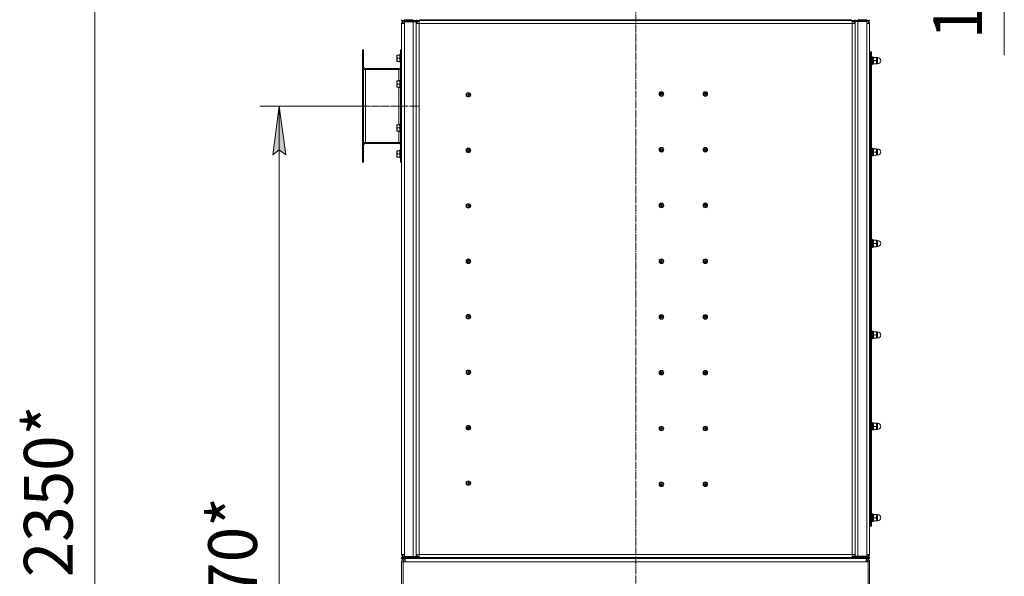
# Model space of a CAD drawing. Units: millimetres. Extents: x 0 to 8647, y -3 to 5940.
# Drawn here: x 3329 to 5349, y 3457 to 4598 of the extents above; entities that cross this region are included whole.
import ezdxf

# ---------------------------------------------------------------- set-up
doc = ezdxf.new("R2010")
doc.units = ezdxf.units.MM
doc.linetypes.add('K5LT_AXLED', pattern=[19.5, 15, -1.5, 1.5, -1.5])
doc.linetypes.add('K5LT_THIN', pattern=[0])
for name, color, linetype, true_color in [('DIM', 6, 'Continuous', 0xff00ff), ('OSI', 2, 'Continuous', 0xffff00), ('R', 1, 'Continuous', 0xff0000), ('WELDING', 7, 'Continuous', 0xffffff)]:
    doc.layers.add(name, color=color, linetype=linetype, true_color=true_color)
doc.styles.add('KTEXTSTYLE', font='GOST_AU.ttf', dxfattribs={"width": 0.96, "height": 5})

msp = doc.modelspace()

# ---------------------------------------------------------------- hatches: boundary and pattern name
at = {"layer": 'DIM'}
msp.add_hatch(color=7, dxfattribs=at).paths.add_polyline_path([(3875.1, 4321), (3861.9, 4421), (3848.8, 4321), (3861.9, 4331)])

# ---------------------------------------------------------------- linework, layer by layer
at = {"layer": 'DIM', "color": 7, "linetype": 'K5LT_THIN', "lineweight": 18}
for p, q in [((3483.8, 4801), (3483.8, 2447.8)), ((5348.9, 4802.8), (5348.9, 4525)), ((4032.7, 4421), (3821.9, 4421)), ((3848.8, 4321), (3861.9, 4421)), ((3861.9, 4421), (3875.1, 4321)), ((3861.9, 4421), (3861.9, 2447.8)), ((3861.9, 4331), (3848.8, 4321)), ((3875.1, 4321), (3861.9, 4331))]:
    msp.add_line(p, q, dxfattribs=at)
at = {"layer": 'OSI', "color": 30, "linetype": 'K5LT_AXLED', "lineweight": 18, "true_color": 0xff8000}
for p, q in [((4592.9, 2993.8), (4592.9, 4908)), ((4032.7, 4421), (4148.7, 4421))]:
    msp.add_line(p, q, dxfattribs=at)
at = {"layer": 'R', "color": 7, "linetype": 'K5LT_THIN', "lineweight": 18}
for p, q in [((4112.7, 4596), (4112.7, 4598)), ((4118.7, 4596), (4112.7, 4596)), ((4112.7, 3501.8), (4112.7, 4590)), ((4112.7, 4590), (4118.7, 4590)), ((4118.7, 4598), (4136.7, 4598)), ((4118.7, 4596), (4118.7, 4598)), ((4118.7, 4596), (4136.7, 4596)), ((4136.7, 4596), (4118.7, 4596)), ((4118.7, 4596), (4118.7, 4594)), ((4136.7, 4594), (4118.7, 4594)), ((4118.7, 4590), (4118.7, 4593.9)), ((4118.7, 4593.9), (4136.7, 4593.9)), ((4118.7, 3501.8), (4118.7, 4590)), ((4120.3, 4593.9), (4120.3, 4594)), ((4135.1, 4593.9), (4135.1, 4594)), ((4136.7, 4596), (4136.7, 4598)), ((4142.7, 4596), (4136.7, 4596)), ((4136.7, 4596), (4142.7, 4596)), ((4136.7, 4596), (4136.7, 4594)), ((4142.7, 4594), (4136.7, 4594)), ((4136.7, 4593.9), (4142.7, 4593.9)), ((4136.7, 3497.9), (4136.7, 4593.9)), ((4142.7, 4596), (4142.7, 4598)), ((4142.7, 4596), (4142.7, 4594)), ((4142.7, 4596), (4143.7, 4596)), ((4142.7, 4596), (4142.7, 4594)), ((4142.7, 4594), (4148.7, 4594)), ((4142.7, 3497.9), (4142.7, 4593.9)), ((4144.7, 4593.9), (4142.7, 4593.9)), ((4142.7, 4590), (4142.7, 4593.9)), ((4142.7, 3501.8), (4142.7, 4590)), ((4148.7, 4590), (4142.7, 4590)), ((4143.7, 4596), (4143.7, 4598)), ((4149.7, 4596), (4143.7, 4596)), ((4144.7, 4590), (4144.7, 4593.9)), ((4148.7, 4596), (4148.7, 4590)), ((4148.7, 3501.8), (4148.7, 4590)), ((4148.7, 4590), (5036.7, 4590)), ((4149.7, 4598), (5035.7, 4598)), ((4149.7, 4596), (4149.7, 4598)), ((4149.7, 4596), (5035.7, 4596)), ((5035.7, 4596), (5035.7, 4598)), ((5041.7, 4596), (5035.7, 4596)), ((5036.7, 4590), (5036.7, 4596)), ((5036.7, 4594), (5042.7, 4594)), ((5036.7, 3501.8), (5036.7, 4590)), ((5036.7, 4590), (5042.7, 4590)), ((5040.7, 4590), (5040.7, 4593.9)), ((5042.7, 4593.9), (5040.7, 4593.9)), ((5041.7, 4596), (5041.7, 4598)), ((5041.7, 4596), (5042.7, 4596)), ((5042.7, 4596), (5042.7, 4598)), ((5042.7, 4596.2), (5048.7, 4596.2)), ((5042.7, 4596.2), (5042.7, 4594.2)), ((5048.7, 4596), (5042.7, 4596)), ((5042.7, 4596), (5042.7, 4594)), ((5048.7, 4594.2), (5042.7, 4594.2)), ((5042.7, 4594.1), (5048.7, 4594.1)), ((5042.7, 3498.1), (5042.7, 4594.1)), ((5042.7, 4590), (5042.7, 4593.9)), ((5042.7, 3501.8), (5042.7, 4590)), ((5048.7, 4598), (5066.7, 4598)), ((5048.7, 4596), (5048.7, 4598)), ((5066.7, 4596.2), (5048.7, 4596.2)), ((5048.7, 4596.2), (5048.7, 4594.2)), ((5048.7, 4596), (5066.7, 4596)), ((5066.7, 4594.2), (5048.7, 4594.2)), ((5048.7, 3498.1), (5048.7, 4594.1)), ((5048.7, 4594.1), (5066.7, 4594.1)), ((5050.3, 4594.1), (5050.3, 4594.2)), ((5065.1, 4594.1), (5065.1, 4594.2)), ((5066.7, 4596), (5066.7, 4598)), ((5066.7, 4596.2), (5066.7, 4594.2)), ((5072.7, 4596), (5066.7, 4596)), ((5066.7, 4590.2), (5066.7, 4594.1)), ((5066.7, 3502), (5066.7, 4590.2)), ((5072.7, 4590.2), (5066.7, 4590.2)), ((5072.7, 4596), (5072.7, 4598)), ((5072.7, 3502), (5072.7, 4590.2)), ((4032.7, 4306), (4032.7, 4536)), ((4034.7, 4536), (4032.7, 4536)), ((4034.7, 4536), (4032.7, 4536)), ((4034.7, 4306), (4034.7, 4536)), ((4103.2, 4525.5), (4102.6, 4524.5)), ((4102.6, 4524.5), (4102.6, 4521.7)), ((4103.2, 4525.5), (4103.8, 4525.5)), ((4103.8, 4525.5), (4109.1, 4525.5)), ((4109.4, 4527), (4109.1, 4526.8)), ((4109.1, 4526.8), (4109.1, 4522.9)), ((4109.4, 4527), (4110.4, 4527)), ((4109.4, 4527), (4109.4, 4523)), ((4110.4, 4527), (4110.7, 4526.8)), ((4110.4, 4527), (4110.4, 4523)), ((4110.7, 4306), (4110.7, 4536)), ((4110.7, 4536), (4112.7, 4536)), ((4110.7, 4536), (4112.7, 4536)), ((5072.7, 4532), (5074.7, 4532)), ((5074.7, 4532), (5074.7, 4498)), ((5074.7, 4532), (5074.7, 4498)), ((5074.7, 4532), (5076.7, 4532)), ((5076.7, 4532), (5076.7, 4498)), ((4102.6, 4521.7), (4102.6, 4513.5)), ((4103.2, 4512.5), (4102.6, 4513.5)), ((4103.8, 4512.5), (4103.2, 4512.5)), ((4103.8, 4519), (4109.1, 4519)), ((4103.8, 4512.5), (4109.1, 4512.5)), ((4109.1, 4522.9), (4109.1, 4511.1)), ((4109.4, 4511), (4109.1, 4511.1)), ((4109.4, 4523), (4109.4, 4511)), ((4109.4, 4511), (4110.4, 4511)), ((4110.4, 4523), (4110.4, 4511)), ((4110.4, 4511), (4110.7, 4511.1)), ((5077, 4522), (5076.7, 4521.8)), ((5077, 4506), (5076.7, 4506.1)), ((5078, 4522), (5077, 4522)), ((5077, 4514), (5077, 4522)), ((5077, 4506), (5077, 4514)), ((5078, 4506), (5077, 4506)), ((5078, 4522), (5078.3, 4521.8)), ((5078, 4514), (5078, 4522)), ((5078, 4506), (5078, 4514)), ((5078, 4506), (5078.3, 4506.1)), ((5078.3, 4514), (5078.3, 4521.8)), ((5080.3, 4521.4), (5078.3, 4521.4)), ((5078.3, 4506.1), (5078.3, 4514)), ((5080.3, 4506.6), (5078.3, 4506.6)), ((5080.3, 4506.6), (5080.3, 4521.4)), ((5080.3, 4520.1), (5080.5, 4520.5)), ((5080.3, 4507.8), (5080.5, 4507.5)), ((5080.5, 4520.5), (5081.1, 4520.5)), ((5081.1, 4507.5), (5080.5, 4507.5)), ((5081.1, 4520.5), (5086.1, 4520.5)), ((5081.1, 4514), (5086.1, 4514)), ((5081.1, 4507.5), (5086.1, 4507.5)), ((5086.1, 4520.5), (5086.7, 4520.5)), ((5086.7, 4507.5), (5086.1, 4507.5)), ((5086.8, 4520.1), (5086.7, 4520.5)), ((5086.8, 4507.8), (5086.7, 4507.5)), ((5086.8, 4520.2), (5089.1, 4520.2)), ((5086.8, 4520.2), (5086.8, 4507.7)), ((5086.8, 4507.7), (5089.1, 4507.7)), ((5089.1, 4520.2), (5089.1, 4508.5)), ((5089.1, 4508.5), (5089.1, 4507.7)), ((4034.7, 4496), (4038.7, 4496)), ((4038.7, 4498), (4106.7, 4498)), ((4038.7, 4496), (4038.7, 4498)), ((4038.7, 4346), (4038.7, 4496)), ((4038.7, 4496), (4106.7, 4496)), ((4106.7, 4498), (4106.7, 4496)), ((4106.7, 4496), (4110.7, 4496)), ((4106.7, 4472.5), (4106.7, 4496)), ((5072.7, 4498), (5074.7, 4498)), ((5072.7, 4498), (5074.7, 4498)), ((5074.7, 4498), (5074.7, 3594)), ((5074.7, 4498), (5076.7, 4498)), ((5074.7, 4497.9), (5076.7, 4497.9)), ((5074.7, 4497.9), (5074.7, 3594)), ((5076.7, 4497.9), (5076.7, 3594)), ((4103.2, 4472.5), (4102.6, 4471.5)), ((4102.6, 4471.5), (4102.6, 4468.7)), ((4102.6, 4468.7), (4102.6, 4460.5)), ((4103.2, 4472.5), (4103.8, 4472.5)), ((4103.8, 4472.5), (4109.1, 4472.5)), ((4103.8, 4466), (4109.1, 4466)), ((4109.4, 4474), (4109.1, 4473.8)), ((4109.1, 4473.8), (4109.1, 4469.9)), ((4109.1, 4469.9), (4109.1, 4458.1)), ((4109.4, 4474), (4110.4, 4474)), ((4109.4, 4474), (4109.4, 4470)), ((4109.4, 4470), (4109.4, 4458)), ((4110.4, 4474), (4110.7, 4473.8)), ((4110.4, 4474), (4110.4, 4470)), ((4110.4, 4470), (4110.4, 4458)), ((4103.2, 4459.5), (4102.6, 4460.5)), ((4103.8, 4459.5), (4103.2, 4459.5)), ((4103.8, 4459.5), (4109.1, 4459.5)), ((4106.7, 4382.5), (4106.7, 4459.5)), ((4109.4, 4458), (4109.1, 4458.1)), ((4109.4, 4458), (4110.4, 4458)), ((4110.4, 4458), (4110.7, 4458.1)), ((4103.2, 4382.5), (4102.6, 4381.5)), ((4103.2, 4382.5), (4103.8, 4382.5)), ((4103.8, 4382.5), (4109.1, 4382.5)), ((4109.4, 4384), (4109.1, 4383.8)), ((4109.1, 4383.8), (4109.1, 4379.9)), ((4109.4, 4384), (4110.4, 4384)), ((4109.4, 4384), (4109.4, 4380)), ((4110.4, 4384), (4110.7, 4383.8)), ((4110.4, 4384), (4110.4, 4380)), ((4102.6, 4381.5), (4102.6, 4378.7)), ((4102.6, 4378.7), (4102.6, 4370.5)), ((4103.2, 4369.5), (4102.6, 4370.5)), ((4103.8, 4369.5), (4103.2, 4369.5)), ((4103.8, 4376), (4109.1, 4376)), ((4103.8, 4369.5), (4109.1, 4369.5)), ((4106.7, 4346), (4106.7, 4369.5)), ((4109.1, 4379.9), (4109.1, 4368.1)), ((4109.4, 4368), (4109.1, 4368.1)), ((4109.4, 4380), (4109.4, 4368)), ((4109.4, 4368), (4110.4, 4368)), ((4110.4, 4380), (4110.4, 4368)), ((4110.4, 4368), (4110.7, 4368.1)), ((4034.7, 4346), (4038.7, 4346)), ((4038.7, 4344), (4038.7, 4346)), ((4038.7, 4346), (4106.7, 4346)), ((4106.7, 4344), (4038.7, 4344)), ((4106.7, 4346), (4106.7, 4344)), ((4106.7, 4346), (4110.7, 4346)), ((4103.2, 4329.5), (4102.6, 4328.5)), ((4102.6, 4328.5), (4102.6, 4325.7)), ((4102.6, 4325.7), (4102.6, 4317.5)), ((4103.2, 4329.5), (4103.8, 4329.5)), ((4103.8, 4329.5), (4109.1, 4329.5)), ((4103.8, 4323), (4109.1, 4323)), ((4109.4, 4331), (4109.1, 4330.8)), ((4109.1, 4330.8), (4109.1, 4326.9)), ((4109.1, 4326.9), (4109.1, 4315.1)), ((4109.4, 4331), (4110.4, 4331)), ((4109.4, 4331), (4109.4, 4327)), ((4109.4, 4327), (4109.4, 4315)), ((4110.4, 4331), (4110.7, 4330.8)), ((4110.4, 4331), (4110.4, 4327)), ((4110.4, 4327), (4110.4, 4315)), ((5077, 4334.6), (5076.7, 4334.4)), ((5078, 4334.6), (5077, 4334.6)), ((5077, 4326.6), (5077, 4334.6)), ((5077, 4318.6), (5077, 4326.6)), ((5078, 4334.6), (5078.3, 4334.4)), ((5078, 4326.6), (5078, 4334.6)), ((5078, 4318.6), (5078, 4326.6)), ((5078.3, 4326.6), (5078.3, 4334.4)), ((5080.3, 4334), (5078.3, 4334)), ((5078.3, 4318.7), (5078.3, 4326.6)), ((5080.3, 4319.2), (5080.3, 4334)), ((5080.3, 4332.7), (5080.5, 4333.1)), ((5080.5, 4333.1), (5081.1, 4333.1)), ((5081.1, 4333.1), (5086.1, 4333.1)), ((5081.1, 4326.6), (5086.1, 4326.6)), ((5086.1, 4333.1), (5086.7, 4333.1)), ((5086.8, 4332.7), (5086.7, 4333.1)), ((5086.8, 4332.8), (5089.1, 4332.8)), ((5086.8, 4332.8), (5086.8, 4320.3)), ((5089.1, 4332.8), (5089.1, 4321.1)), ((4034.7, 4306), (4032.7, 4306)), ((4034.7, 4306), (4032.7, 4306)), ((4103.2, 4316.5), (4102.6, 4317.5)), ((4103.8, 4316.5), (4103.2, 4316.5)), ((4103.8, 4316.5), (4109.1, 4316.5)), ((4109.4, 4315), (4109.1, 4315.1)), ((4109.4, 4315), (4110.4, 4315)), ((4110.4, 4315), (4110.7, 4315.1)), ((4110.7, 4306), (4112.7, 4306)), ((4110.7, 4306), (4112.7, 4306)), ((5077, 4318.6), (5076.7, 4318.7)), ((5078, 4318.6), (5077, 4318.6)), ((5078, 4318.6), (5078.3, 4318.7)), ((5080.3, 4319.2), (5078.3, 4319.2)), ((5080.3, 4320.4), (5080.5, 4320.1)), ((5081.1, 4320.1), (5080.5, 4320.1)), ((5081.1, 4320.1), (5086.1, 4320.1)), ((5086.7, 4320.1), (5086.1, 4320.1)), ((5086.8, 4320.4), (5086.7, 4320.1)), ((5086.8, 4320.3), (5089.1, 4320.3)), ((5089.1, 4321.1), (5089.1, 4320.3)), ((5077, 4147.2), (5076.7, 4147)), ((5078, 4147.2), (5077, 4147.2)), ((5077, 4139.2), (5077, 4147.2)), ((5078, 4147.2), (5078.3, 4147)), ((5078, 4139.2), (5078, 4147.2)), ((5078.3, 4139.2), (5078.3, 4147)), ((5080.3, 4146.6), (5078.3, 4146.6)), ((5080.3, 4131.8), (5080.3, 4146.6)), ((5080.3, 4145.3), (5080.5, 4145.7)), ((5080.5, 4145.7), (5081.1, 4145.7)), ((5081.1, 4145.7), (5086.1, 4145.7)), ((5086.1, 4145.7), (5086.7, 4145.7)), ((5086.8, 4145.3), (5086.7, 4145.7)), ((5086.8, 4145.4), (5089.1, 4145.4)), ((5086.8, 4145.4), (5086.8, 4132.9)), ((5089.1, 4145.4), (5089.1, 4133.7)), ((5077, 4131.2), (5076.7, 4131.3)), ((5077, 4131.2), (5077, 4139.2)), ((5078, 4131.2), (5077, 4131.2)), ((5078, 4131.2), (5078, 4139.2)), ((5078, 4131.2), (5078.3, 4131.3)), ((5078.3, 4131.3), (5078.3, 4139.2)), ((5080.3, 4131.8), (5078.3, 4131.8)), ((5080.3, 4133), (5080.5, 4132.7)), ((5081.1, 4132.7), (5080.5, 4132.7)), ((5081.1, 4139.2), (5086.1, 4139.2)), ((5081.1, 4132.7), (5086.1, 4132.7)), ((5086.7, 4132.7), (5086.1, 4132.7)), ((5086.8, 4133), (5086.7, 4132.7)), ((5086.8, 4132.9), (5089.1, 4132.9)), ((5089.1, 4133.7), (5089.1, 4132.9)), ((5077, 3959.8), (5076.7, 3959.6)), ((5078, 3959.8), (5077, 3959.8)), ((5077, 3951.8), (5077, 3959.8)), ((5078, 3959.8), (5078.3, 3959.6)), ((5078, 3951.8), (5078, 3959.8)), ((5078.3, 3951.8), (5078.3, 3959.6)), ((5080.3, 3959.2), (5078.3, 3959.2)), ((5080.3, 3944.4), (5080.3, 3959.2)), ((5077, 3943.8), (5076.7, 3943.9)), ((5077, 3943.8), (5077, 3951.8)), ((5078, 3943.8), (5077, 3943.8)), ((5078, 3943.8), (5078, 3951.8)), ((5078, 3943.8), (5078.3, 3943.9)), ((5078.3, 3943.9), (5078.3, 3951.8)), ((5080.3, 3944.4), (5078.3, 3944.4)), ((5080.3, 3957.9), (5080.5, 3958.3)), ((5080.3, 3945.6), (5080.5, 3945.3)), ((5080.5, 3958.3), (5081.1, 3958.3)), ((5081.1, 3945.3), (5080.5, 3945.3)), ((5081.1, 3958.3), (5086.1, 3958.3)), ((5081.1, 3951.8), (5086.1, 3951.8)), ((5081.1, 3945.3), (5086.1, 3945.3)), ((5086.1, 3958.3), (5086.7, 3958.3)), ((5086.7, 3945.3), (5086.1, 3945.3)), ((5086.8, 3957.9), (5086.7, 3958.3)), ((5086.8, 3945.6), (5086.7, 3945.3)), ((5086.8, 3958), (5089.1, 3958)), ((5086.8, 3958), (5086.8, 3945.5)), ((5086.8, 3945.5), (5089.1, 3945.5)), ((5089.1, 3958), (5089.1, 3946.3)), ((5089.1, 3946.3), (5089.1, 3945.5)), ((5077, 3772.4), (5076.7, 3772.2)), ((5077, 3756.4), (5076.7, 3756.5)), ((5078, 3772.4), (5077, 3772.4)), ((5077, 3764.4), (5077, 3772.4)), ((5077, 3756.4), (5077, 3764.4)), ((5078, 3756.4), (5077, 3756.4)), ((5078, 3772.4), (5078.3, 3772.2)), ((5078, 3764.4), (5078, 3772.4)), ((5078, 3756.4), (5078, 3764.4)), ((5078, 3756.4), (5078.3, 3756.5)), ((5078.3, 3764.4), (5078.3, 3772.2)), ((5080.3, 3771.8), (5078.3, 3771.8)), ((5078.3, 3756.5), (5078.3, 3764.4)), ((5080.3, 3757), (5078.3, 3757)), ((5080.3, 3757), (5080.3, 3771.8)), ((5080.3, 3770.5), (5080.5, 3770.9)), ((5080.3, 3758.2), (5080.5, 3757.9)), ((5080.5, 3770.9), (5081.1, 3770.9)), ((5081.1, 3757.9), (5080.5, 3757.9)), ((5081.1, 3770.9), (5086.1, 3770.9)), ((5081.1, 3764.4), (5086.1, 3764.4)), ((5081.1, 3757.9), (5086.1, 3757.9)), ((5086.1, 3770.9), (5086.7, 3770.9)), ((5086.7, 3757.9), (5086.1, 3757.9)), ((5086.8, 3770.5), (5086.7, 3770.9)), ((5086.8, 3758.2), (5086.7, 3757.9)), ((5086.8, 3770.6), (5089.1, 3770.6)), ((5086.8, 3770.6), (5086.8, 3758.1)), ((5086.8, 3758.1), (5089.1, 3758.1)), ((5089.1, 3770.6), (5089.1, 3758.9)), ((5089.1, 3758.9), (5089.1, 3758.1)), ((5072.7, 3594), (5074.7, 3594)), ((5072.7, 3594), (5074.7, 3594)), ((5074.7, 3594), (5074.7, 3560)), ((5074.7, 3594), (5076.7, 3594)), ((5074.7, 3594), (5074.7, 3560)), ((5074.7, 3594), (5076.7, 3594)), ((5076.7, 3594), (5076.7, 3560)), ((5077, 3585), (5076.7, 3584.8)), ((5078, 3585), (5077, 3585)), ((5077, 3577), (5077, 3585)), ((5077, 3569), (5077, 3577)), ((5078, 3585), (5078.3, 3584.8)), ((5078, 3577), (5078, 3585)), ((5078, 3569), (5078, 3577)), ((5078.3, 3577), (5078.3, 3584.8)), ((5080.3, 3584.4), (5078.3, 3584.4)), ((5078.3, 3569.1), (5078.3, 3577)), ((5080.3, 3569.6), (5080.3, 3584.4)), ((5080.3, 3583.1), (5080.5, 3583.5)), ((5080.5, 3583.5), (5081.1, 3583.5)), ((5081.1, 3583.5), (5086.1, 3583.5)), ((5081.1, 3577), (5086.1, 3577)), ((5086.1, 3583.5), (5086.7, 3583.5)), ((5086.8, 3583.1), (5086.7, 3583.5)), ((5086.8, 3583.2), (5089.1, 3583.2)), ((5086.8, 3583.2), (5086.8, 3570.7)), ((5089.1, 3583.2), (5089.1, 3571.5)), ((5072.7, 3560), (5074.7, 3560)), ((5074.7, 3560), (5076.7, 3560)), ((5077, 3569), (5076.7, 3569.1)), ((5078, 3569), (5077, 3569)), ((5078, 3569), (5078.3, 3569.1)), ((5080.3, 3569.6), (5078.3, 3569.6)), ((5080.3, 3570.8), (5080.5, 3570.5)), ((5081.1, 3570.5), (5080.5, 3570.5)), ((5081.1, 3570.5), (5086.1, 3570.5)), ((5086.7, 3570.5), (5086.1, 3570.5)), ((5086.8, 3570.8), (5086.7, 3570.5)), ((5086.8, 3570.7), (5089.1, 3570.7)), ((5089.1, 3571.5), (5089.1, 3570.7)), ((4112.7, 3501.8), (4118.7, 3501.8)), ((4112.7, 3495.8), (4118.7, 3495.8)), ((4112.7, 3493.8), (4112.7, 3495.8)), ((4118.7, 3497.9), (4118.7, 3501.8)), ((4118.7, 3497.9), (4136.7, 3497.9)), ((4118.7, 3495.8), (4118.7, 3497.8)), ((4118.7, 3497.8), (4136.7, 3497.8)), ((4118.7, 3495.8), (4136.7, 3495.8)), ((4118.7, 3495.8), (4136.7, 3495.8)), ((4118.7, 3493.8), (4118.7, 3495.8)), ((4120.2, 3497.9), (4120.2, 3497.8)), ((4124, 3497.9), (4124, 3497.8)), ((4131.5, 3497.9), (4131.5, 3497.8)), ((4135.2, 3497.9), (4135.2, 3497.8)), ((4136.7, 3497.9), (4142.7, 3497.9)), ((4136.7, 3495.8), (4136.7, 3497.8)), ((4136.7, 3497.8), (4142.7, 3497.8)), ((4142.7, 3495.8), (4136.7, 3495.8)), ((4136.7, 3493.8), (4136.7, 3495.8)), ((4136.7, 3495.8), (4142.7, 3495.8)), ((4142.7, 3497.9), (4142.7, 3501.8)), ((4148.7, 3501.8), (4142.7, 3501.8)), ((4144.7, 3497.9), (4142.7, 3497.9)), ((4142.7, 3495.8), (4142.7, 3497.8)), ((4148.7, 3497.8), (4142.7, 3497.8)), ((4142.7, 3495.8), (4142.7, 3497.8)), ((4143.7, 3495.8), (4142.7, 3495.8)), ((4142.7, 3493.8), (4142.7, 3495.8)), ((4143.7, 3493.8), (4143.7, 3495.8)), ((4143.7, 3495.8), (4149.7, 3495.8)), ((4144.7, 3497.9), (4144.7, 3501.8)), ((4148.7, 3501.8), (4148.7, 3495.8)), ((5036.7, 3501.8), (4148.7, 3501.8)), ((4149.7, 3495.8), (5035.7, 3495.8)), ((4149.7, 3493.8), (4149.7, 3495.8)), ((5035.7, 3495.8), (5041.7, 3495.8)), ((5035.7, 3493.8), (5035.7, 3495.8)), ((5036.7, 3501.8), (5042.7, 3501.8)), ((5036.7, 3495.8), (5036.7, 3501.8)), ((5042.7, 3497.8), (5036.7, 3497.8)), ((5040.7, 3497.9), (5040.7, 3501.8)), ((5042.7, 3497.9), (5040.7, 3497.9)), ((5042.7, 3495.8), (5041.7, 3495.8)), ((5041.7, 3493.8), (5041.7, 3495.8)), ((5042.7, 3497.9), (5042.7, 3501.8)), ((5042.7, 3498.1), (5048.7, 3498.1)), ((5042.7, 3496), (5042.7, 3498)), ((5042.7, 3498), (5048.7, 3498)), ((5042.7, 3495.8), (5042.7, 3497.8)), ((5048.7, 3496), (5042.7, 3496)), ((5042.7, 3495.8), (5048.7, 3495.8)), ((5042.7, 3493.8), (5042.7, 3495.8)), ((5046.7, 3498), (5046.7, 3498.1)), ((5048.7, 3498.1), (5066.7, 3498.1)), ((5048.7, 3498), (5066.7, 3498)), ((5048.7, 3496), (5048.7, 3498)), ((5048.7, 3496), (5066.7, 3496)), ((5048.7, 3495.8), (5066.7, 3495.8)), ((5048.7, 3493.8), (5048.7, 3495.8)), ((5053.7, 3496), (5053.7, 3495.8)), ((5061.7, 3496), (5061.7, 3495.8)), ((5066.7, 3498.1), (5066.7, 3502)), ((5072.7, 3502), (5066.7, 3502)), ((5066.7, 3496), (5066.7, 3498)), ((5066.7, 3493.8), (5066.7, 3495.8)), ((5066.7, 3495.8), (5072.7, 3495.8)), ((5072.7, 3493.8), (5072.7, 3495.8)), ((4118.7, 3493.8), (4112.7, 3493.8)), ((4112.7, 3433.8), (4112.7, 3486.8)), ((4112.7, 3486.8), (4115.7, 3486.8)), ((4115.7, 3486.8), (4115.7, 3433.8)), ((4115.7, 3486.8), (4119.7, 3486.8)), ((4118.7, 3493.8), (4136.7, 3493.8)), ((4119.7, 3493.8), (4119.7, 3486.8)), ((5065.7, 3486.8), (4119.7, 3486.8)), ((4142.7, 3493.8), (4136.7, 3493.8)), ((4142.7, 3493.8), (4143.7, 3493.8)), ((4149.7, 3493.8), (4143.7, 3493.8)), ((4149.7, 3493.8), (5035.7, 3493.8)), ((5041.7, 3493.8), (5035.7, 3493.8)), ((5041.7, 3493.8), (5042.7, 3493.8)), ((5048.7, 3493.8), (5042.7, 3493.8)), ((5048.7, 3493.8), (5066.7, 3493.8)), ((5065.7, 3486.8), (5065.7, 3493.8)), ((5065.7, 3486.8), (5069.7, 3486.8)), ((5072.7, 3493.8), (5066.7, 3493.8)), ((5069.7, 3433.8), (5069.7, 3486.8)), ((5069.7, 3486.8), (5072.7, 3486.8)), ((5072.7, 3486.8), (5072.7, 3433.8))]:
    msp.add_line(p, q, dxfattribs=at)
for centre, radius in [((4249.7, 4443.9), 4.75), ((4249.7, 4443.9), 3.65), ((4249.7, 4443.9), 1.4), ((4645.7, 4445.8), 4.75), ((4645.7, 4445.8), 3.65), ((4645.7, 4445.8), 1.4), ((4735.7, 4445.8), 4.75), ((4735.7, 4445.8), 3.65), ((4735.7, 4445.8), 1.4), ((4249.7, 4330.1), 4.75), ((4249.7, 4330.1), 3.65), ((4249.7, 4330.1), 1.4), ((4645.7, 4331.5), 4.75), ((4645.7, 4331.5), 3.65), ((4645.7, 4331.5), 1.4), ((4735.7, 4331.5), 4.75), ((4735.7, 4331.5), 3.65), ((4735.7, 4331.5), 1.4), ((4249.7, 4216.4), 4.75), ((4645.7, 4217.2), 4.75), ((4645.7, 4217.2), 3.65), ((4735.7, 4217.2), 4.75), ((4735.7, 4217.2), 3.65), ((4249.7, 4216.4), 3.65), ((4249.7, 4216.4), 1.4), ((4645.7, 4217.2), 1.4), ((4735.7, 4217.2), 1.4), ((4249.7, 4102.7), 4.75), ((4249.7, 4102.7), 3.65), ((4249.7, 4102.7), 1.4), ((4645.7, 4102.9), 4.75), ((4645.7, 4102.9), 3.65), ((4645.7, 4102.9), 1.4), ((4735.7, 4102.9), 4.75), ((4735.7, 4102.9), 3.65), ((4735.7, 4102.9), 1.4), ((4249.7, 3989), 4.75), ((4249.7, 3989), 3.65), ((4249.7, 3989), 1.4), ((4645.7, 3988.6), 4.75), ((4645.7, 3988.6), 3.65), ((4645.7, 3988.6), 1.4), ((4735.7, 3988.6), 4.75), ((4735.7, 3988.6), 3.65), ((4735.7, 3988.6), 1.4), ((4249.7, 3875.3), 4.75), ((4249.7, 3875.3), 3.65), ((4645.7, 3874.3), 4.75), ((4645.7, 3874.3), 3.65), ((4735.7, 3874.3), 4.75), ((4735.7, 3874.3), 3.65), ((4249.7, 3875.3), 1.4), ((4645.7, 3874.3), 1.4), ((4735.7, 3874.3), 1.4), ((4249.7, 3761.6), 4.75), ((4249.7, 3761.6), 3.65), ((4249.7, 3761.6), 1.4), ((4645.7, 3760), 4.75), ((4645.7, 3760), 3.65), ((4645.7, 3760), 1.4), ((4735.7, 3760), 4.75), ((4735.7, 3760), 3.65), ((4735.7, 3760), 1.4), ((4249.7, 3647.9), 4.75), ((4249.7, 3647.9), 3.65), ((4249.7, 3647.9), 1.4), ((4645.7, 3645.8), 4.75), ((4645.7, 3645.8), 3.65), ((4645.7, 3645.8), 1.4), ((4735.7, 3645.8), 4.75), ((4735.7, 3645.8), 3.65), ((4735.7, 3645.8), 1.4)]:
    msp.add_circle(centre, radius, dxfattribs=at)
for centre, radius, start, end in [((4118.7, 4590), 6, 90, 180), ((4118.7, 4590), 4, 90, 180), ((4118.7, 4589.9), 4, 90, 178.5675), ((5066.7, 4590.2), 4, 0, 90), ((5066.7, 4589.9), 4, 4.3012, 90), ((5066.7, 4590.2), 6, 0, 75.1649), ((5089.1, 4514), 6.25, 0, 90), ((5089.1, 4514), 6.25, 270, 0), ((4038.7, 4502), 4, 180, 270), ((4038.7, 4502), 6, 228.1897, 270), ((4106.7, 4502), 4, 270, 0), ((4106.7, 4502), 6, 270, 311.8103), ((5070.7, 4498), 6, 359.5225, 0), ((4038.7, 4340), 6, 90, 131.8103), ((4038.7, 4340), 4, 90, 180), ((4106.7, 4340), 6, 48.1897, 90), ((4106.7, 4340), 4, 0, 90), ((5089.1, 4326.6), 6.25, 0, 90), ((5089.1, 4326.6), 6.25, 270, 0), ((5089.1, 4139.2), 6.25, 0, 90), ((5089.1, 4139.2), 6.25, 270, 0), ((5089.1, 3951.8), 6.25, 0, 90), ((5089.1, 3951.8), 6.25, 270, 0), ((5089.1, 3764.4), 6.25, 0, 90), ((5089.1, 3764.4), 6.25, 270, 0), ((5070.7, 3594), 6, 0, 0.4775), ((5089.1, 3577), 6.25, 0, 90), ((5089.1, 3577), 6.25, 270, 0), ((4118.7, 3501.8), 6, 180, 270), ((4118.7, 3501.8), 4, 180, 270), ((4118.7, 3501.9), 4, 181.4325, 270), ((5066.7, 3502), 6, 270, 0), ((5066.7, 3502), 4, 270, 0), ((4119.7, 3486.8), 7, 90, 180), ((4119.7, 3486.8), 4, 90, 180), ((5065.7, 3486.8), 7, 0, 90), ((5065.7, 3486.8), 4, 0, 90)]:
    msp.add_arc(centre, radius, start, end, dxfattribs=at)
at = {"layer": 'WELDING', "color": 7, "linetype": 'K5LT_THIN', "lineweight": 18}
for points, knots in [([(4103.8, 4525.5), (4103.7, 4525.1), (4103.6, 4524.7), (4103.4, 4524), (4103.3, 4523.4), (4103.2, 4522.8), (4103.2, 4522.4), (4103.2, 4522.2)], [0, 0, 0, 0, 2.507447, 3.443406, 5.091164, 6.46367, 8, 8, 8, 8]), ([(4103.2, 4522.2), (4103.2, 4522), (4103.2, 4521.7), (4103.3, 4521.1), (4103.4, 4520.2), (4103.6, 4519.5), (4103.8, 4519)], [0, 0, 0, 0, 1.181387, 2.275548, 3.503634, 7, 7, 7, 7]), ([(4103.8, 4519), (4103.7, 4518.6), (4103.5, 4518), (4103.4, 4517.3), (4103.3, 4516.9), (4103.2, 4516.5), (4103.2, 4516), (4103.2, 4515.6), (4103.2, 4515.2), (4103.3, 4514.8), (4103.3, 4514.4), (4103.4, 4513.9), (4103.5, 4513.3), (4103.7, 4512.7), (4103.8, 4512.5)], [0, 0, 0, 0, 2.53506, 4.161639, 4.606558, 5.789734, 6.962322, 7.784744, 8.626835, 9.488931, 10.369672, 11.270551, 13.111557, 15, 15, 15, 15]), ([(5081.1, 4520.5), (5081, 4520.2), (5080.9, 4519.7), (5080.7, 4519.1), (5080.6, 4518.6), (5080.6, 4518.1), (5080.5, 4517.7), (5080.5, 4517.3), (5080.5, 4516.9), (5080.6, 4516.5), (5080.6, 4516.1), (5080.7, 4515.4), (5080.9, 4514.7), (5081, 4514.2), (5081.1, 4514)], [0, 0, 0, 0, 2.031939, 3.311633, 4.396645, 5.423589, 6.350589, 7.262712, 8.121744, 8.934797, 10.13118, 11.301719, 13.183651, 15, 15, 15, 15]), ([(5081.1, 4514), (5081, 4513.7), (5080.9, 4513.2), (5080.7, 4512.6), (5080.6, 4512.1), (5080.6, 4511.6), (5080.5, 4511.2), (5080.5, 4510.8), (5080.5, 4510.4), (5080.6, 4510), (5080.6, 4509.6), (5080.7, 4508.9), (5080.9, 4508.2), (5081, 4507.7), (5081.1, 4507.5)], [0, 0, 0, 0, 2.031939, 3.311633, 4.396645, 5.423589, 6.350589, 7.262712, 8.121744, 8.934797, 10.13118, 11.301719, 13.183651, 15, 15, 15, 15]), ([(5086.1, 4514), (5086.2, 4514.2), (5086.3, 4514.7), (5086.5, 4515.3), (5086.6, 4515.8), (5086.6, 4516.3), (5086.6, 4516.7), (5086.7, 4517.1), (5086.7, 4517.5), (5086.6, 4517.9), (5086.6, 4518.4), (5086.5, 4519), (5086.3, 4519.7), (5086.2, 4520.2), (5086.1, 4520.5)], [0, 0, 0, 0, 2.031939, 3.311633, 4.396645, 5.423589, 6.350589, 7.262712, 8.121744, 8.934797, 10.13118, 11.301719, 13.183651, 15, 15, 15, 15]), ([(5086.1, 4507.5), (5086.2, 4507.7), (5086.3, 4508.2), (5086.5, 4508.8), (5086.6, 4509.3), (5086.6, 4509.8), (5086.6, 4510.2), (5086.7, 4510.6), (5086.7, 4511), (5086.6, 4511.4), (5086.6, 4511.9), (5086.5, 4512.5), (5086.3, 4513.2), (5086.2, 4513.7), (5086.1, 4514)], [0, 0, 0, 0, 2.031939, 3.311633, 4.396645, 5.423589, 6.350589, 7.262712, 8.121744, 8.934797, 10.13118, 11.301719, 13.183651, 15, 15, 15, 15]), ([(4103.8, 4472.5), (4103.7, 4472.1), (4103.6, 4471.7), (4103.4, 4471), (4103.3, 4470.4), (4103.2, 4469.8), (4103.2, 4469.4), (4103.2, 4469.2)], [0, 0, 0, 0, 2.507447, 3.443406, 5.091164, 6.46367, 8, 8, 8, 8]), ([(4103.2, 4469.2), (4103.2, 4469), (4103.2, 4468.7), (4103.3, 4468.1), (4103.4, 4467.2), (4103.6, 4466.5), (4103.8, 4466)], [0, 0, 0, 0, 1.181387, 2.275548, 3.503634, 7, 7, 7, 7]), ([(4103.8, 4466), (4103.7, 4465.6), (4103.5, 4465), (4103.4, 4464.3), (4103.3, 4463.9), (4103.2, 4463.5), (4103.2, 4463), (4103.2, 4462.6), (4103.2, 4462.2), (4103.3, 4461.8), (4103.3, 4461.4), (4103.4, 4460.9), (4103.5, 4460.3), (4103.7, 4459.7), (4103.8, 4459.5)], [0, 0, 0, 0, 2.53506, 4.161639, 4.606558, 5.789734, 6.962322, 7.784744, 8.626835, 9.488931, 10.369672, 11.270551, 13.111557, 15, 15, 15, 15]), ([(4103.8, 4382.5), (4103.7, 4382.1), (4103.6, 4381.7), (4103.4, 4381), (4103.3, 4380.4), (4103.2, 4379.8), (4103.2, 4379.4), (4103.2, 4379.2)], [0, 0, 0, 0, 2.507447, 3.443406, 5.091164, 6.46367, 8, 8, 8, 8]), ([(4103.2, 4379.2), (4103.2, 4379), (4103.2, 4378.7), (4103.3, 4378.1), (4103.4, 4377.2), (4103.6, 4376.5), (4103.8, 4376)], [0, 0, 0, 0, 1.181387, 2.275548, 3.503634, 7, 7, 7, 7]), ([(4103.8, 4376), (4103.7, 4375.6), (4103.5, 4375), (4103.4, 4374.3), (4103.3, 4373.9), (4103.2, 4373.5), (4103.2, 4373), (4103.2, 4372.6), (4103.2, 4372.2), (4103.3, 4371.8), (4103.3, 4371.4), (4103.4, 4370.9), (4103.5, 4370.3), (4103.7, 4369.7), (4103.8, 4369.5)], [0, 0, 0, 0, 2.53506, 4.161639, 4.606558, 5.789734, 6.962322, 7.784744, 8.626835, 9.488931, 10.369672, 11.270551, 13.111557, 15, 15, 15, 15]), ([(4103.8, 4329.5), (4103.7, 4329.1), (4103.6, 4328.7), (4103.4, 4328), (4103.3, 4327.4), (4103.2, 4326.8), (4103.2, 4326.4), (4103.2, 4326.2)], [0, 0, 0, 0, 2.507447, 3.443406, 5.091164, 6.46367, 8, 8, 8, 8]), ([(4103.2, 4326.2), (4103.2, 4326), (4103.2, 4325.7), (4103.3, 4325.1), (4103.4, 4324.2), (4103.6, 4323.5), (4103.8, 4323)], [0, 0, 0, 0, 1.181387, 2.275548, 3.503634, 7, 7, 7, 7]), ([(4103.8, 4323), (4103.7, 4322.6), (4103.5, 4322), (4103.4, 4321.3), (4103.3, 4320.9), (4103.2, 4320.5), (4103.2, 4320), (4103.2, 4319.6), (4103.2, 4319.2), (4103.3, 4318.8), (4103.3, 4318.4), (4103.4, 4317.9), (4103.5, 4317.3), (4103.7, 4316.7), (4103.8, 4316.5)], [0, 0, 0, 0, 2.53506, 4.161639, 4.606558, 5.789734, 6.962322, 7.784744, 8.626835, 9.488931, 10.369672, 11.270551, 13.111557, 15, 15, 15, 15]), ([(5081.1, 4333.1), (5081, 4332.8), (5080.9, 4332.3), (5080.7, 4331.7), (5080.6, 4331.2), (5080.6, 4330.7), (5080.5, 4330.3), (5080.5, 4329.9), (5080.5, 4329.5), (5080.6, 4329.1), (5080.6, 4328.7), (5080.7, 4328), (5080.9, 4327.3), (5081, 4326.8), (5081.1, 4326.6)], [0, 0, 0, 0, 2.031939, 3.311633, 4.396645, 5.423589, 6.350589, 7.262712, 8.121744, 8.934797, 10.13118, 11.301719, 13.183651, 15, 15, 15, 15]), ([(5081.1, 4326.6), (5081, 4326.3), (5080.9, 4325.8), (5080.7, 4325.2), (5080.6, 4324.7), (5080.6, 4324.2), (5080.5, 4323.8), (5080.5, 4323.4), (5080.5, 4323), (5080.6, 4322.6), (5080.6, 4322.2), (5080.7, 4321.5), (5080.9, 4320.8), (5081, 4320.3), (5081.1, 4320.1)], [0, 0, 0, 0, 2.031939, 3.311633, 4.396645, 5.423589, 6.350589, 7.262712, 8.121744, 8.934797, 10.13118, 11.301719, 13.183651, 15, 15, 15, 15]), ([(5086.1, 4326.6), (5086.2, 4326.8), (5086.3, 4327.3), (5086.5, 4327.9), (5086.6, 4328.4), (5086.6, 4328.9), (5086.6, 4329.3), (5086.7, 4329.7), (5086.7, 4330.1), (5086.6, 4330.5), (5086.6, 4331), (5086.5, 4331.6), (5086.3, 4332.3), (5086.2, 4332.8), (5086.1, 4333.1)], [0, 0, 0, 0, 2.031939, 3.311633, 4.396645, 5.423589, 6.350589, 7.262712, 8.121744, 8.934797, 10.13118, 11.301719, 13.183651, 15, 15, 15, 15]), ([(5086.1, 4320.1), (5086.2, 4320.3), (5086.3, 4320.8), (5086.5, 4321.4), (5086.6, 4321.9), (5086.6, 4322.4), (5086.6, 4322.8), (5086.7, 4323.2), (5086.7, 4323.6), (5086.6, 4324), (5086.6, 4324.5), (5086.5, 4325.1), (5086.3, 4325.8), (5086.2, 4326.3), (5086.1, 4326.6)], [0, 0, 0, 0, 2.031939, 3.311633, 4.396645, 5.423589, 6.350589, 7.262712, 8.121744, 8.934797, 10.13118, 11.301719, 13.183651, 15, 15, 15, 15]), ([(5081.1, 4145.7), (5081, 4145.4), (5080.9, 4144.9), (5080.7, 4144.3), (5080.6, 4143.8), (5080.6, 4143.3), (5080.5, 4142.9), (5080.5, 4142.5), (5080.5, 4142.1), (5080.6, 4141.7), (5080.6, 4141.3), (5080.7, 4140.6), (5080.9, 4139.9), (5081, 4139.4), (5081.1, 4139.2)], [0, 0, 0, 0, 2.031939, 3.311633, 4.396645, 5.423589, 6.350589, 7.262712, 8.121744, 8.934797, 10.13118, 11.301719, 13.183651, 15, 15, 15, 15]), ([(5086.1, 4139.2), (5086.2, 4139.4), (5086.3, 4139.9), (5086.5, 4140.5), (5086.6, 4141), (5086.6, 4141.5), (5086.6, 4141.9), (5086.7, 4142.3), (5086.7, 4142.7), (5086.6, 4143.1), (5086.6, 4143.6), (5086.5, 4144.2), (5086.3, 4144.9), (5086.2, 4145.4), (5086.1, 4145.7)], [0, 0, 0, 0, 2.031939, 3.311633, 4.396645, 5.423589, 6.350589, 7.262712, 8.121744, 8.934797, 10.13118, 11.301719, 13.183651, 15, 15, 15, 15]), ([(5081.1, 4139.2), (5081, 4138.9), (5080.9, 4138.4), (5080.7, 4137.8), (5080.6, 4137.3), (5080.6, 4136.8), (5080.5, 4136.4), (5080.5, 4136), (5080.5, 4135.6), (5080.6, 4135.2), (5080.6, 4134.8), (5080.7, 4134.1), (5080.9, 4133.4), (5081, 4132.9), (5081.1, 4132.7)], [0, 0, 0, 0, 2.031939, 3.311633, 4.396645, 5.423589, 6.350589, 7.262712, 8.121744, 8.934797, 10.13118, 11.301719, 13.183651, 15, 15, 15, 15]), ([(5086.1, 4132.7), (5086.2, 4132.9), (5086.3, 4133.4), (5086.5, 4134), (5086.6, 4134.5), (5086.6, 4135), (5086.6, 4135.4), (5086.7, 4135.8), (5086.7, 4136.2), (5086.6, 4136.6), (5086.6, 4137.1), (5086.5, 4137.7), (5086.3, 4138.4), (5086.2, 4138.9), (5086.1, 4139.2)], [0, 0, 0, 0, 2.031939, 3.311633, 4.396645, 5.423589, 6.350589, 7.262712, 8.121744, 8.934797, 10.13118, 11.301719, 13.183651, 15, 15, 15, 15]), ([(5081.1, 3958.3), (5081, 3958), (5080.9, 3957.5), (5080.7, 3956.9), (5080.6, 3956.4), (5080.6, 3955.9), (5080.5, 3955.5), (5080.5, 3955.1), (5080.5, 3954.7), (5080.6, 3954.3), (5080.6, 3953.9), (5080.7, 3953.2), (5080.9, 3952.5), (5081, 3952), (5081.1, 3951.8)], [0, 0, 0, 0, 2.031939, 3.311633, 4.396645, 5.423589, 6.350589, 7.262712, 8.121744, 8.934797, 10.13118, 11.301719, 13.183651, 15, 15, 15, 15]), ([(5081.1, 3951.8), (5081, 3951.5), (5080.9, 3951), (5080.7, 3950.4), (5080.6, 3949.9), (5080.6, 3949.4), (5080.5, 3949), (5080.5, 3948.6), (5080.5, 3948.2), (5080.6, 3947.8), (5080.6, 3947.4), (5080.7, 3946.7), (5080.9, 3946), (5081, 3945.5), (5081.1, 3945.3)], [0, 0, 0, 0, 2.031939, 3.311633, 4.396645, 5.423589, 6.350589, 7.262712, 8.121744, 8.934797, 10.13118, 11.301719, 13.183651, 15, 15, 15, 15]), ([(5086.1, 3951.8), (5086.2, 3952), (5086.3, 3952.5), (5086.5, 3953.1), (5086.6, 3953.6), (5086.6, 3954.1), (5086.6, 3954.5), (5086.7, 3954.9), (5086.7, 3955.3), (5086.6, 3955.7), (5086.6, 3956.2), (5086.5, 3956.8), (5086.3, 3957.5), (5086.2, 3958), (5086.1, 3958.3)], [0, 0, 0, 0, 2.031939, 3.311633, 4.396645, 5.423589, 6.350589, 7.262712, 8.121744, 8.934797, 10.13118, 11.301719, 13.183651, 15, 15, 15, 15]), ([(5086.1, 3945.3), (5086.2, 3945.5), (5086.3, 3946), (5086.5, 3946.6), (5086.6, 3947.1), (5086.6, 3947.6), (5086.6, 3948), (5086.7, 3948.4), (5086.7, 3948.8), (5086.6, 3949.2), (5086.6, 3949.7), (5086.5, 3950.3), (5086.3, 3951), (5086.2, 3951.5), (5086.1, 3951.8)], [0, 0, 0, 0, 2.031939, 3.311633, 4.396645, 5.423589, 6.350589, 7.262712, 8.121744, 8.934797, 10.13118, 11.301719, 13.183651, 15, 15, 15, 15]), ([(5081.1, 3770.9), (5081, 3770.6), (5080.9, 3770.1), (5080.7, 3769.5), (5080.6, 3769), (5080.6, 3768.5), (5080.5, 3768.1), (5080.5, 3767.7), (5080.5, 3767.3), (5080.6, 3766.9), (5080.6, 3766.5), (5080.7, 3765.8), (5080.9, 3765.1), (5081, 3764.6), (5081.1, 3764.4)], [0, 0, 0, 0, 2.031939, 3.311633, 4.396645, 5.423589, 6.350589, 7.262712, 8.121744, 8.934797, 10.13118, 11.301719, 13.183651, 15, 15, 15, 15]), ([(5081.1, 3764.4), (5081, 3764.1), (5080.9, 3763.6), (5080.7, 3763), (5080.6, 3762.5), (5080.6, 3762), (5080.5, 3761.6), (5080.5, 3761.2), (5080.5, 3760.8), (5080.6, 3760.4), (5080.6, 3760), (5080.7, 3759.3), (5080.9, 3758.6), (5081, 3758.1), (5081.1, 3757.9)], [0, 0, 0, 0, 2.031939, 3.311633, 4.396645, 5.423589, 6.350589, 7.262712, 8.121744, 8.934797, 10.13118, 11.301719, 13.183651, 15, 15, 15, 15]), ([(5086.1, 3764.4), (5086.2, 3764.6), (5086.3, 3765.1), (5086.5, 3765.7), (5086.6, 3766.2), (5086.6, 3766.7), (5086.6, 3767.1), (5086.7, 3767.5), (5086.7, 3767.9), (5086.6, 3768.3), (5086.6, 3768.8), (5086.5, 3769.4), (5086.3, 3770.1), (5086.2, 3770.6), (5086.1, 3770.9)], [0, 0, 0, 0, 2.031939, 3.311633, 4.396645, 5.423589, 6.350589, 7.262712, 8.121744, 8.934797, 10.13118, 11.301719, 13.183651, 15, 15, 15, 15]), ([(5086.1, 3757.9), (5086.2, 3758.1), (5086.3, 3758.6), (5086.5, 3759.2), (5086.6, 3759.7), (5086.6, 3760.2), (5086.6, 3760.6), (5086.7, 3761), (5086.7, 3761.4), (5086.6, 3761.8), (5086.6, 3762.3), (5086.5, 3762.9), (5086.3, 3763.6), (5086.2, 3764.1), (5086.1, 3764.4)], [0, 0, 0, 0, 2.031939, 3.311633, 4.396645, 5.423589, 6.350589, 7.262712, 8.121744, 8.934797, 10.13118, 11.301719, 13.183651, 15, 15, 15, 15]), ([(5081.1, 3583.5), (5081, 3583.2), (5080.9, 3582.7), (5080.7, 3582.1), (5080.6, 3581.6), (5080.6, 3581.1), (5080.5, 3580.7), (5080.5, 3580.3), (5080.5, 3579.9), (5080.6, 3579.5), (5080.6, 3579.1), (5080.7, 3578.4), (5080.9, 3577.7), (5081, 3577.2), (5081.1, 3577)], [0, 0, 0, 0, 2.031939, 3.311633, 4.396645, 5.423589, 6.350589, 7.262712, 8.121744, 8.934797, 10.13118, 11.301719, 13.183651, 15, 15, 15, 15]), ([(5081.1, 3577), (5081, 3576.7), (5080.9, 3576.2), (5080.7, 3575.6), (5080.6, 3575.1), (5080.6, 3574.6), (5080.5, 3574.2), (5080.5, 3573.8), (5080.5, 3573.4), (5080.6, 3573), (5080.6, 3572.6), (5080.7, 3571.9), (5080.9, 3571.2), (5081, 3570.7), (5081.1, 3570.5)], [0, 0, 0, 0, 2.031939, 3.311633, 4.396645, 5.423589, 6.350589, 7.262712, 8.121744, 8.934797, 10.13118, 11.301719, 13.183651, 15, 15, 15, 15]), ([(5086.1, 3577), (5086.2, 3577.2), (5086.3, 3577.7), (5086.5, 3578.3), (5086.6, 3578.8), (5086.6, 3579.3), (5086.6, 3579.7), (5086.7, 3580.1), (5086.7, 3580.5), (5086.6, 3580.9), (5086.6, 3581.4), (5086.5, 3582), (5086.3, 3582.7), (5086.2, 3583.2), (5086.1, 3583.5)], [0, 0, 0, 0, 2.031939, 3.311633, 4.396645, 5.423589, 6.350589, 7.262712, 8.121744, 8.934797, 10.13118, 11.301719, 13.183651, 15, 15, 15, 15]), ([(5086.1, 3570.5), (5086.2, 3570.7), (5086.3, 3571.2), (5086.5, 3571.8), (5086.6, 3572.3), (5086.6, 3572.8), (5086.6, 3573.2), (5086.7, 3573.6), (5086.7, 3574), (5086.6, 3574.4), (5086.6, 3574.9), (5086.5, 3575.5), (5086.3, 3576.2), (5086.2, 3576.7), (5086.1, 3577)], [0, 0, 0, 0, 2.031939, 3.311633, 4.396645, 5.423589, 6.350589, 7.262712, 8.121744, 8.934797, 10.13118, 11.301719, 13.183651, 15, 15, 15, 15])]:
    msp.add_open_spline(points, degree=3, knots=knots, dxfattribs=at)

# ---------------------------------------------------------------- texts
at = {"layer": 'DIM', "color": 7, "style": 'KTEXTSTYLE', "oblique": 15, "width": 0.96}
for s, p in [('160', (5303, 4558)), ('2350*', (3438, 3455)), ('1970*', (3816.1, 3267.7))]:
    msp.add_text(s, height=100, rotation=90, dxfattribs=at).set_placement(p)

doc.saveas('drawing.dxf')
